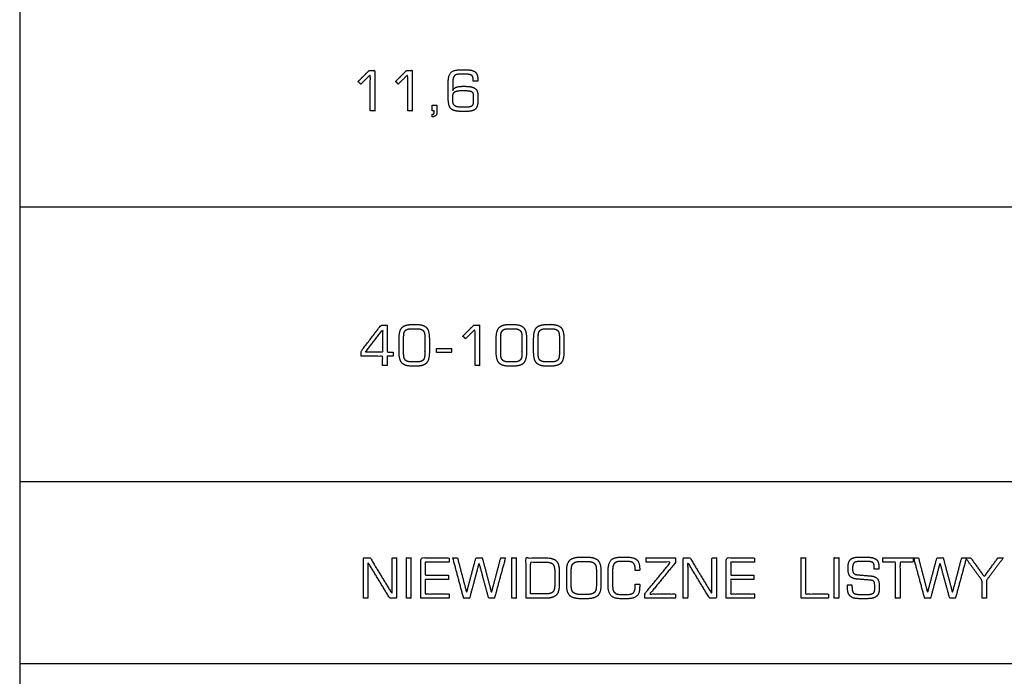
# Model space of a CAD drawing. Units: millimetres. Extents: x -17800 to 746, y -17228 to 12097.
# Drawn here: x -7136 to -4711, y -12477 to -10860 of the extents above; entities that cross this region are included whole.
import ezdxf

# ---------------------------------------------------------------- set-up
doc = ezdxf.new("R2010")
doc.units = ezdxf.units.MM
doc.header["$MEASUREMENT"] = 0
doc.layers.add('OPIS', color=7, linetype='Continuous')

msp = doc.modelspace()

# ---------------------------------------------------------------- linework, layer by layer
at = {"layer": 'OPIS'}
for p, q in [((-7136.1, -7774.4, -1192.1), (-7136.1, -14347.4, -1192.1)), ((-7136.1, -11321.1, -1192.1), (746, -11321.1, -1192.1)), ((-7136.1, -11997.4, -1192.1), (746, -11997.4, -1192.1)), ((-7136.1, -12445.4, -1192.1), (746, -12445.4, -1192.1))]:
    msp.add_line(p, q, dxfattribs=at)
for points, knots in [([(-6272.6, -11085.2, -1192.1), (-6267.1, -11085.2, -1192.1), (-6261.5, -11085.2, -1192.1), (-6261.5, -11035.5, -1192.1), (-6261.5, -10985.9, -1192.1), (-6268.7, -10985.9, -1192.1), (-6275.9, -10985.9, -1192.1), (-6289.3, -10999.3, -1192.1), (-6302.7, -11012.7, -1192.1), (-6299.3, -11015.9, -1192.1), (-6295.9, -11019.2, -1192.1), (-6284.3, -11007.5, -1192.1), (-6272.6, -10995.8, -1192.1), (-6272.6, -11040.5, -1192.1), (-6272.6, -11085.2, -1192.1)], [-7, -7, -7, -6, -6, -5, -5, -4, -4, -3, -3, -2, -2, -1, -1, 0, 0, 0]), ([(-6180.5, -11085.2, -1192.1), (-6174.9, -11085.2, -1192.1), (-6169.3, -11085.2, -1192.1), (-6169.3, -11035.5, -1192.1), (-6169.3, -10985.9, -1192.1), (-6176.6, -10985.9, -1192.1), (-6183.8, -10985.9, -1192.1), (-6197.1, -10999.3, -1192.1), (-6210.5, -11012.7, -1192.1), (-6207.1, -11015.9, -1192.1), (-6203.7, -11019.2, -1192.1), (-6192.1, -11007.5, -1192.1), (-6180.5, -10995.8, -1192.1), (-6180.5, -11040.5, -1192.1), (-6180.5, -11085.2, -1192.1)], [-7, -7, -7, -6, -6, -5, -5, -4, -4, -3, -3, -2, -2, -1, -1, 0, 0, 0]), ([(-6080.5, -11057.8, -1192.1), (-6080.5, -11073.9, -1192.1), (-6073, -11080.2, -1192.1), (-6065.6, -11086.5, -1192.1), (-6046.1, -11086.5, -1192.1), (-6031, -11086.5, -1192.1), (-6025.4, -11085.6, -1192.1), (-6019.8, -11084.6, -1192.1), (-6016.1, -11082.3, -1192.1), (-6012, -11079.6, -1192.1), (-6010, -11074.8, -1192.1), (-6007.9, -11069.9, -1192.1), (-6007.9, -11062.9, -1192.1), (-6007.9, -11053.9, -1192.1), (-6007.9, -11045, -1192.1), (-6007.9, -11033.9, -1192.1), (-6015.5, -11029.2, -1192.1), (-6023.2, -11024.4, -1192.1), (-6041.6, -11024.4, -1192.1), (-6054.9, -11024.4, -1192.1), (-6060.8, -11026.7, -1192.1), (-6066.7, -11029.1, -1192.1), (-6069.3, -11034.7, -1192.1), (-6069.3, -11022.8, -1192.1), (-6069.3, -11010.9, -1192.1), (-6069.3, -11006.4, -1192.1), (-6067.8, -11002.6, -1192.1), (-6066.3, -10998.9, -1192.1), (-6064, -10997.3, -1192.1), (-6061.8, -10995.7, -1192.1), (-6057.1, -10995, -1192.1), (-6052.3, -10994.4, -1192.1), (-6042.2, -10994.4, -1192.1), (-6027.5, -10994.4, -1192.1), (-6023.3, -10997.3, -1192.1), (-6019, -11000.2, -1192.1), (-6019, -11008.7, -1192.1), (-6019, -11010.4, -1192.1), (-6019, -11012, -1192.1), (-6013.5, -11012, -1192.1), (-6007.9, -11012, -1192.1), (-6007.9, -11009.2, -1192.1), (-6007.9, -11006.4, -1192.1), (-6007.9, -10994.4, -1192.1), (-6014.4, -10989.2, -1192.1), (-6020.9, -10983.9, -1192.1), (-6035.9, -10983.9, -1192.1), (-6043.4, -10983.9, -1192.1), (-6051, -10983.9, -1192.1), (-6067.1, -10983.9, -1192.1), (-6073.8, -10990.3, -1192.1), (-6080.5, -10996.6, -1192.1), (-6080.5, -11012, -1192.1), (-6080.5, -11034.9, -1192.1), (-6080.5, -11057.8, -1192.1)], [-27, -27, -27, -26, -26, -25, -25, -24, -24, -23, -23, -22, -22, -21, -21, -20, -20, -19, -19, -18, -18, -17, -17, -16, -16, -15, -15, -14, -14, -13, -13, -12, -12, -11, -11, -10, -10, -9, -9, -8, -8, -7, -7, -6, -6, -5, -5, -4, -4, -3, -3, -2, -2, -1, -1, 0, 0, 0]), ([(-6019, -11062.2, -1192.1), (-6019, -11055.1, -1192.1), (-6019, -11048.1, -1192.1), (-6019, -11040.2, -1192.1), (-6023.2, -11037.5, -1192.1), (-6027.4, -11034.9, -1192.1), (-6044.2, -11034.9, -1192.1), (-6054.1, -11034.9, -1192.1), (-6059.1, -11036, -1192.1), (-6064.1, -11037.1, -1192.1), (-6066.4, -11039.5, -1192.1), (-6068, -11041.3, -1192.1), (-6068.8, -11044.6, -1192.1), (-6069.5, -11047.9, -1192.1), (-6069.5, -11054.6, -1192.1), (-6069.5, -11060.8, -1192.1), (-6068.9, -11064.5, -1192.1), (-6068.4, -11068.2, -1192.1), (-6067.2, -11069.6, -1192.1), (-6064.5, -11073.2, -1192.1), (-6059.7, -11074.6, -1192.1), (-6055, -11076.1, -1192.1), (-6041.1, -11076.1, -1192.1), (-6027.2, -11076.1, -1192.1), (-6023.1, -11073.4, -1192.1), (-6019, -11070.7, -1192.1), (-6019, -11062.2, -1192.1)], [0, 0, 0, 1, 1, 2, 2, 3, 3, 4, 4, 5, 5, 6, 6, 7, 7, 8, 8, 9, 9, 10, 10, 11, 11, 12, 12, 13, 13, 13]), ([(-6120.3, -11085.2, -1192.1), (-6117.7, -11085.2, -1192.1), (-6115.1, -11085.2, -1192.1), (-6115.1, -11086.7, -1192.1), (-6115.1, -11088.3, -1192.1), (-6115.1, -11090.7, -1192.1), (-6116.3, -11091.9, -1192.1), (-6117.5, -11093, -1192.1), (-6120.3, -11093.3, -1192.1), (-6120.3, -11096.5, -1192.1), (-6120.3, -11099.6, -1192.1), (-6114.7, -11099.6, -1192.1), (-6111.6, -11096.6, -1192.1), (-6108.6, -11093.7, -1192.1), (-6108.6, -11088.3, -1192.1), (-6108.6, -11079.6, -1192.1), (-6108.6, -11070.8, -1192.1), (-6114.4, -11070.8, -1192.1), (-6120.3, -11070.8, -1192.1), (-6120.3, -11078, -1192.1), (-6120.3, -11085.2, -1192.1)], [-10, -10, -10, -9, -9, -8, -8, -7, -7, -6, -6, -5, -5, -4, -4, -3, -3, -2, -2, -1, -1, 0, 0, 0]), ([(-6295.1, -11689.3, -1192.1), (-6268.7, -11689.3, -1192.1), (-6242.2, -11689.3, -1192.1), (-6242.2, -11700.8, -1192.1), (-6242.2, -11712.2, -1192.1), (-6236.6, -11712.2, -1192.1), (-6231.1, -11712.2, -1192.1), (-6231.1, -11700.8, -1192.1), (-6231.1, -11689.3, -1192.1), (-6223.6, -11689.3, -1192.1), (-6216.1, -11689.3, -1192.1), (-6216.1, -11684.1, -1192.1), (-6216.1, -11678.9, -1192.1), (-6223.6, -11678.9, -1192.1), (-6231.1, -11678.9, -1192.1), (-6231.1, -11645.9, -1192.1), (-6231.1, -11612.9, -1192.1), (-6238.7, -11612.9, -1192.1), (-6246.4, -11612.9, -1192.1), (-6270.8, -11644.7, -1192.1), (-6295.1, -11676.6, -1192.1), (-6295.1, -11683, -1192.1), (-6295.1, -11689.3, -1192.1)], [-11, -11, -11, -10, -10, -9, -9, -8, -8, -7, -7, -6, -6, -5, -5, -4, -4, -3, -3, -2, -2, -1, -1, 0, 0, 0]), ([(-6169.2, -11713.5, -1192.1), (-6164.4, -11713.5, -1192.1), (-6159.6, -11713.5, -1192.1), (-6141.5, -11713.5, -1192.1), (-6134.3, -11706, -1192.1), (-6127.2, -11698.4, -1192.1), (-6127.2, -11679.1, -1192.1), (-6127.2, -11662.2, -1192.1), (-6127.2, -11645.3, -1192.1), (-6127.2, -11626, -1192.1), (-6134.3, -11618.5, -1192.1), (-6141.5, -11610.9, -1192.1), (-6159.6, -11610.9, -1192.1), (-6164.4, -11610.9, -1192.1), (-6169.2, -11610.9, -1192.1), (-6187.3, -11610.9, -1192.1), (-6194.5, -11618.5, -1192.1), (-6201.7, -11626, -1192.1), (-6201.7, -11645.3, -1192.1), (-6201.7, -11662.2, -1192.1), (-6201.7, -11679.1, -1192.1), (-6201.7, -11698.4, -1192.1), (-6194.5, -11706, -1192.1), (-6187.3, -11713.5, -1192.1), (-6169.2, -11713.5, -1192.1)], [-12, -12, -12, -11, -11, -10, -10, -9, -9, -8, -8, -7, -7, -6, -6, -5, -5, -4, -4, -3, -3, -2, -2, -1, -1, 0, 0, 0]), ([(-6014.7, -11712.2, -1192.1), (-6009.2, -11712.2, -1192.1), (-6003.6, -11712.2, -1192.1), (-6003.6, -11662.5, -1192.1), (-6003.6, -11612.9, -1192.1), (-6010.8, -11612.9, -1192.1), (-6018.1, -11612.9, -1192.1), (-6031.4, -11626.3, -1192.1), (-6044.8, -11639.7, -1192.1), (-6041.4, -11642.9, -1192.1), (-6038, -11646.2, -1192.1), (-6026.4, -11634.5, -1192.1), (-6014.7, -11622.8, -1192.1), (-6014.7, -11667.5, -1192.1), (-6014.7, -11712.2, -1192.1)], [-7, -7, -7, -6, -6, -5, -5, -4, -4, -3, -3, -2, -2, -1, -1, 0, 0, 0]), ([(-5930, -11713.5, -1192.1), (-5925.2, -11713.5, -1192.1), (-5920.4, -11713.5, -1192.1), (-5902.3, -11713.5, -1192.1), (-5895.1, -11706, -1192.1), (-5887.9, -11698.4, -1192.1), (-5887.9, -11679.1, -1192.1), (-5887.9, -11662.2, -1192.1), (-5887.9, -11645.3, -1192.1), (-5887.9, -11626, -1192.1), (-5895.1, -11618.5, -1192.1), (-5902.3, -11610.9, -1192.1), (-5920.4, -11610.9, -1192.1), (-5925.2, -11610.9, -1192.1), (-5930, -11610.9, -1192.1), (-5948.1, -11610.9, -1192.1), (-5955.3, -11618.5, -1192.1), (-5962.5, -11626, -1192.1), (-5962.5, -11645.3, -1192.1), (-5962.5, -11662.2, -1192.1), (-5962.5, -11679.1, -1192.1), (-5962.5, -11698.4, -1192.1), (-5955.3, -11706, -1192.1), (-5948.1, -11713.5, -1192.1), (-5930, -11713.5, -1192.1)], [-12, -12, -12, -11, -11, -10, -10, -9, -9, -8, -8, -7, -7, -6, -6, -5, -5, -4, -4, -3, -3, -2, -2, -1, -1, 0, 0, 0]), ([(-5837.8, -11713.5, -1192.1), (-5833, -11713.5, -1192.1), (-5828.2, -11713.5, -1192.1), (-5810.1, -11713.5, -1192.1), (-5802.9, -11706, -1192.1), (-5795.8, -11698.4, -1192.1), (-5795.8, -11679.1, -1192.1), (-5795.8, -11662.2, -1192.1), (-5795.8, -11645.3, -1192.1), (-5795.8, -11626, -1192.1), (-5802.9, -11618.5, -1192.1), (-5810.1, -11610.9, -1192.1), (-5828.2, -11610.9, -1192.1), (-5833, -11610.9, -1192.1), (-5837.8, -11610.9, -1192.1), (-5855.9, -11610.9, -1192.1), (-5863.1, -11618.5, -1192.1), (-5870.3, -11626, -1192.1), (-5870.3, -11645.3, -1192.1), (-5870.3, -11662.2, -1192.1), (-5870.3, -11679.1, -1192.1), (-5870.3, -11698.4, -1192.1), (-5863.1, -11706, -1192.1), (-5855.9, -11713.5, -1192.1), (-5837.8, -11713.5, -1192.1)], [-12, -12, -12, -11, -11, -10, -10, -9, -9, -8, -8, -7, -7, -6, -6, -5, -5, -4, -4, -3, -3, -2, -2, -1, -1, 0, 0, 0]), ([(-6284.4, -11678.9, -1192.1), (-6263.3, -11678.9, -1192.1), (-6242.2, -11678.9, -1192.1), (-6242.2, -11651.4, -1192.1), (-6242.2, -11623.9, -1192.1), (-6263.3, -11651.4, -1192.1), (-6284.4, -11678.9, -1192.1)], [0, 0, 0, 1, 1, 2, 2, 3, 3, 3]), ([(-6168.8, -11703.1, -1192.1), (-6164.4, -11703.1, -1192.1), (-6160, -11703.1, -1192.1), (-6152.1, -11703.1, -1192.1), (-6148.5, -11702, -1192.1), (-6144.9, -11701, -1192.1), (-6142.5, -11698.5, -1192.1), (-6140.2, -11696.1, -1192.1), (-6139.2, -11692.3, -1192.1), (-6138.3, -11688.6, -1192.1), (-6138.3, -11679, -1192.1), (-6138.3, -11678.2, -1192.1), (-6138.3, -11677.4, -1192.1), (-6138.3, -11661.5, -1192.1), (-6138.3, -11645.6, -1192.1), (-6138.3, -11636, -1192.1), (-6139.2, -11632.2, -1192.1), (-6140.2, -11628.5, -1192.1), (-6142.5, -11626.1, -1192.1), (-6145, -11623.5, -1192.1), (-6148.8, -11622.4, -1192.1), (-6152.6, -11621.4, -1192.1), (-6160, -11621.4, -1192.1), (-6164.4, -11621.4, -1192.1), (-6168.8, -11621.4, -1192.1), (-6176.8, -11621.4, -1192.1), (-6180.4, -11622.4, -1192.1), (-6184, -11623.4, -1192.1), (-6186.3, -11625.9, -1192.1), (-6188.6, -11628.3, -1192.1), (-6189.6, -11632.1, -1192.1), (-6190.6, -11635.9, -1192.1), (-6190.6, -11645.6, -1192.1), (-6190.6, -11646.4, -1192.1), (-6190.6, -11647.2, -1192.1), (-6190.6, -11663, -1192.1), (-6190.6, -11678.9, -1192.1), (-6190.6, -11688.5, -1192.1), (-6189.6, -11692.3, -1192.1), (-6188.6, -11696.1, -1192.1), (-6186.3, -11698.5, -1192.1), (-6184, -11701, -1192.1), (-6180.4, -11702, -1192.1), (-6176.8, -11703.1, -1192.1), (-6168.8, -11703.1, -1192.1)], [0, 0, 0, 1, 1, 2, 2, 3, 3, 4, 4, 5, 5, 6, 6, 7, 7, 8, 8, 9, 9, 10, 10, 11, 11, 12, 12, 13, 13, 14, 14, 15, 15, 16, 16, 17, 17, 18, 18, 19, 19, 20, 20, 21, 21, 22, 22, 22]), ([(-5929.6, -11703.1, -1192.1), (-5925.2, -11703.1, -1192.1), (-5920.8, -11703.1, -1192.1), (-5912.9, -11703.1, -1192.1), (-5909.3, -11702, -1192.1), (-5905.7, -11701, -1192.1), (-5903.3, -11698.5, -1192.1), (-5900.9, -11696.1, -1192.1), (-5900, -11692.3, -1192.1), (-5899.1, -11688.6, -1192.1), (-5899.1, -11679, -1192.1), (-5899.1, -11678.2, -1192.1), (-5899.1, -11677.4, -1192.1), (-5899.1, -11661.5, -1192.1), (-5899.1, -11645.6, -1192.1), (-5899.1, -11636, -1192.1), (-5900, -11632.2, -1192.1), (-5900.9, -11628.5, -1192.1), (-5903.3, -11626.1, -1192.1), (-5905.8, -11623.5, -1192.1), (-5909.6, -11622.4, -1192.1), (-5913.4, -11621.4, -1192.1), (-5920.8, -11621.4, -1192.1), (-5925.2, -11621.4, -1192.1), (-5929.6, -11621.4, -1192.1), (-5937.6, -11621.4, -1192.1), (-5941.2, -11622.4, -1192.1), (-5944.8, -11623.4, -1192.1), (-5947, -11625.9, -1192.1), (-5949.4, -11628.3, -1192.1), (-5950.4, -11632.1, -1192.1), (-5951.3, -11635.9, -1192.1), (-5951.3, -11645.6, -1192.1), (-5951.3, -11646.4, -1192.1), (-5951.3, -11647.2, -1192.1), (-5951.3, -11663, -1192.1), (-5951.3, -11678.9, -1192.1), (-5951.3, -11688.5, -1192.1), (-5950.4, -11692.3, -1192.1), (-5949.4, -11696.1, -1192.1), (-5947, -11698.5, -1192.1), (-5944.8, -11701, -1192.1), (-5941.2, -11702, -1192.1), (-5937.6, -11703.1, -1192.1), (-5929.6, -11703.1, -1192.1)], [0, 0, 0, 1, 1, 2, 2, 3, 3, 4, 4, 5, 5, 6, 6, 7, 7, 8, 8, 9, 9, 10, 10, 11, 11, 12, 12, 13, 13, 14, 14, 15, 15, 16, 16, 17, 17, 18, 18, 19, 19, 20, 20, 21, 21, 22, 22, 22]), ([(-5837.4, -11703.1, -1192.1), (-5833, -11703.1, -1192.1), (-5828.6, -11703.1, -1192.1), (-5820.8, -11703.1, -1192.1), (-5817.2, -11702, -1192.1), (-5813.6, -11701, -1192.1), (-5811.1, -11698.5, -1192.1), (-5808.8, -11696.1, -1192.1), (-5807.8, -11692.3, -1192.1), (-5806.9, -11688.6, -1192.1), (-5806.9, -11679, -1192.1), (-5806.9, -11678.2, -1192.1), (-5806.9, -11677.4, -1192.1), (-5806.9, -11661.5, -1192.1), (-5806.9, -11645.6, -1192.1), (-5806.9, -11636, -1192.1), (-5807.8, -11632.2, -1192.1), (-5808.8, -11628.5, -1192.1), (-5811.1, -11626.1, -1192.1), (-5813.6, -11623.5, -1192.1), (-5817.4, -11622.4, -1192.1), (-5821.2, -11621.4, -1192.1), (-5828.6, -11621.4, -1192.1), (-5833, -11621.4, -1192.1), (-5837.4, -11621.4, -1192.1), (-5845.4, -11621.4, -1192.1), (-5849, -11622.4, -1192.1), (-5852.6, -11623.4, -1192.1), (-5854.9, -11625.9, -1192.1), (-5857.2, -11628.3, -1192.1), (-5858.2, -11632.1, -1192.1), (-5859.2, -11635.9, -1192.1), (-5859.2, -11645.6, -1192.1), (-5859.2, -11646.4, -1192.1), (-5859.2, -11647.2, -1192.1), (-5859.2, -11663, -1192.1), (-5859.2, -11678.9, -1192.1), (-5859.2, -11688.5, -1192.1), (-5858.2, -11692.3, -1192.1), (-5857.2, -11696.1, -1192.1), (-5854.9, -11698.5, -1192.1), (-5852.6, -11701, -1192.1), (-5849, -11702, -1192.1), (-5845.4, -11703.1, -1192.1), (-5837.4, -11703.1, -1192.1)], [0, 0, 0, 1, 1, 2, 2, 3, 3, 4, 4, 5, 5, 6, 6, 7, 7, 8, 8, 9, 9, 10, 10, 11, 11, 12, 12, 13, 13, 14, 14, 15, 15, 16, 16, 17, 17, 18, 18, 19, 19, 20, 20, 21, 21, 22, 22, 22]), ([(-6109.5, -11679.5, -1192.1), (-6090.9, -11679.5, -1192.1), (-6072.3, -11679.5, -1192.1), (-6072.3, -11675, -1192.1), (-6072.3, -11670.4, -1192.1), (-6090.9, -11670.4, -1192.1), (-6109.5, -11670.4, -1192.1), (-6109.5, -11675, -1192.1), (-6109.5, -11679.5, -1192.1)], [-4, -4, -4, -3, -3, -2, -2, -1, -1, 0, 0, 0]), ([(-6289.6, -12284.9, -1192.1), (-6284.1, -12284.9, -1192.1), (-6278.5, -12284.9, -1192.1), (-6278.5, -12240.5, -1192.1), (-6278.5, -12196.1, -1192.1), (-6251.7, -12240.5, -1192.1), (-6224.8, -12284.9, -1192.1), (-6216.4, -12284.9, -1192.1), (-6207.9, -12284.9, -1192.1), (-6207.9, -12235.2, -1192.1), (-6207.9, -12185.6, -1192.1), (-6213.5, -12185.6, -1192.1), (-6219, -12185.6, -1192.1), (-6219, -12229.9, -1192.1), (-6219, -12274.2, -1192.1), (-6245.9, -12229.9, -1192.1), (-6272.7, -12185.6, -1192.1), (-6281.2, -12185.6, -1192.1), (-6289.6, -12185.6, -1192.1), (-6289.6, -12235.2, -1192.1), (-6289.6, -12284.9, -1192.1)], [-10, -10, -10, -9, -9, -8, -8, -7, -7, -6, -6, -5, -5, -4, -4, -3, -3, -2, -2, -1, -1, 0, 0, 0]), ([(-6183.7, -12284.9, -1192.1), (-6178.2, -12284.9, -1192.1), (-6172.6, -12284.9, -1192.1), (-6172.6, -12235.2, -1192.1), (-6172.6, -12185.6, -1192.1), (-6178.2, -12185.6, -1192.1), (-6183.7, -12185.6, -1192.1), (-6183.7, -12235.2, -1192.1), (-6183.7, -12284.9, -1192.1)], [-4, -4, -4, -3, -3, -2, -2, -1, -1, 0, 0, 0]), ([(-6148.4, -12284.9, -1192.1), (-6113.5, -12284.9, -1192.1), (-6078.5, -12284.9, -1192.1), (-6078.5, -12279.7, -1192.1), (-6078.5, -12274.5, -1192.1), (-6107.9, -12274.5, -1192.1), (-6137.3, -12274.5, -1192.1), (-6137.3, -12256.5, -1192.1), (-6137.3, -12238.5, -1192.1), (-6108.7, -12238.5, -1192.1), (-6080.2, -12238.5, -1192.1), (-6080.2, -12233.3, -1192.1), (-6080.2, -12228.1, -1192.1), (-6108.7, -12228.1, -1192.1), (-6137.3, -12228.1, -1192.1), (-6137.3, -12212, -1192.1), (-6137.3, -12196, -1192.1), (-6107.9, -12196, -1192.1), (-6078.5, -12196, -1192.1), (-6078.5, -12190.8, -1192.1), (-6078.5, -12185.6, -1192.1), (-6113.5, -12185.6, -1192.1), (-6148.4, -12185.6, -1192.1), (-6148.4, -12235.2, -1192.1), (-6148.4, -12284.9, -1192.1)], [-12, -12, -12, -11, -11, -10, -10, -9, -9, -8, -8, -7, -7, -6, -6, -5, -5, -4, -4, -3, -3, -2, -2, -1, -1, 0, 0, 0]), ([(-6069.3, -12185.6, -1192.1), (-6056, -12235.2, -1192.1), (-6042.7, -12284.9, -1192.1), (-6035.4, -12284.9, -1192.1), (-6028.1, -12284.9, -1192.1), (-6016.4, -12241.2, -1192.1), (-6004.8, -12197.4, -1192.1), (-5992.9, -12241.2, -1192.1), (-5981, -12284.9, -1192.1), (-5974, -12284.9, -1192.1), (-5967, -12284.9, -1192.1), (-5953.5, -12235.2, -1192.1), (-5939.9, -12185.6, -1192.1), (-5945.7, -12185.6, -1192.1), (-5951.4, -12185.6, -1192.1), (-5962.7, -12228.5, -1192.1), (-5974.1, -12271.5, -1192.1), (-5985.5, -12228.5, -1192.1), (-5997, -12185.6, -1192.1), (-6004.8, -12185.6, -1192.1), (-6012.6, -12185.6, -1192.1), (-6024, -12228.5, -1192.1), (-6035.4, -12271.5, -1192.1), (-6046.7, -12228.5, -1192.1), (-6058, -12185.6, -1192.1), (-6063.7, -12185.6, -1192.1), (-6069.3, -12185.6, -1192.1)], [-13, -13, -13, -12, -12, -11, -11, -10, -10, -9, -9, -8, -8, -7, -7, -6, -6, -5, -5, -4, -4, -3, -3, -2, -2, -1, -1, 0, 0, 0]), ([(-5924.2, -12284.9, -1192.1), (-5918.7, -12284.9, -1192.1), (-5913.1, -12284.9, -1192.1), (-5913.1, -12235.2, -1192.1), (-5913.1, -12185.6, -1192.1), (-5918.7, -12185.6, -1192.1), (-5924.2, -12185.6, -1192.1), (-5924.2, -12235.2, -1192.1), (-5924.2, -12284.9, -1192.1)], [-4, -4, -4, -3, -3, -2, -2, -1, -1, 0, 0, 0]), ([(-5889, -12284.9, -1192.1), (-5864.8, -12284.9, -1192.1), (-5840.7, -12284.9, -1192.1), (-5822.3, -12284.9, -1192.1), (-5814.8, -12277.4, -1192.1), (-5807.3, -12269.9, -1192.1), (-5807.3, -12251.3, -1192.1), (-5807.3, -12235.1, -1192.1), (-5807.3, -12219, -1192.1), (-5807.3, -12200.5, -1192.1), (-5814.7, -12193, -1192.1), (-5822.2, -12185.6, -1192.1), (-5840.7, -12185.6, -1192.1), (-5864.8, -12185.6, -1192.1), (-5889, -12185.6, -1192.1), (-5889, -12235.2, -1192.1), (-5889, -12284.9, -1192.1)], [-8, -8, -8, -7, -7, -6, -6, -5, -5, -4, -4, -3, -3, -2, -2, -1, -1, 0, 0, 0]), ([(-5877.8, -12274.5, -1192.1), (-5860.2, -12274.5, -1192.1), (-5842.5, -12274.5, -1192.1), (-5828.1, -12274.5, -1192.1), (-5823.2, -12269.7, -1192.1), (-5818.4, -12264.9, -1192.1), (-5818.4, -12251.4, -1192.1), (-5818.4, -12235.6, -1192.1), (-5818.4, -12219.8, -1192.1), (-5818.4, -12205.6, -1192.1), (-5823.2, -12200.8, -1192.1), (-5828.1, -12196, -1192.1), (-5842.5, -12196, -1192.1), (-5860.2, -12196, -1192.1), (-5877.8, -12196, -1192.1), (-5877.8, -12235.2, -1192.1), (-5877.8, -12274.5, -1192.1)], [0, 0, 0, 1, 1, 2, 2, 3, 3, 4, 4, 5, 5, 6, 6, 7, 7, 8, 8, 8]), ([(-5789, -12217.9, -1192.1), (-5789, -12234.9, -1192.1), (-5789, -12251.9, -1192.1), (-5789, -12271.2, -1192.1), (-5781.1, -12278.7, -1192.1), (-5773.2, -12286.2, -1192.1), (-5753.1, -12286.2, -1192.1), (-5746.7, -12286.2, -1192.1), (-5740.4, -12286.2, -1192.1), (-5720.4, -12286.2, -1192.1), (-5712.5, -12278.7, -1192.1), (-5704.6, -12271.2, -1192.1), (-5704.6, -12251.9, -1192.1), (-5704.6, -12234.9, -1192.1), (-5704.6, -12217.9, -1192.1), (-5704.6, -12198.6, -1192.1), (-5712.4, -12191.1, -1192.1), (-5720.2, -12183.6, -1192.1), (-5740.4, -12183.6, -1192.1), (-5746.7, -12183.6, -1192.1), (-5753.1, -12183.6, -1192.1), (-5773.2, -12183.6, -1192.1), (-5781.1, -12191.2, -1192.1), (-5789, -12198.8, -1192.1), (-5789, -12217.9, -1192.1)], [-12, -12, -12, -11, -11, -10, -10, -9, -9, -8, -8, -7, -7, -6, -6, -5, -5, -4, -4, -3, -3, -2, -2, -1, -1, 0, 0, 0]), ([(-5743.7, -12194.1, -1192.1), (-5746.8, -12194.1, -1192.1), (-5749.9, -12194.1, -1192.1), (-5760.5, -12194.1, -1192.1), (-5764.9, -12195.2, -1192.1), (-5769.3, -12196.4, -1192.1), (-5772.4, -12199, -1192.1), (-5775.4, -12201.6, -1192.1), (-5776.6, -12205.9, -1192.1), (-5777.8, -12210.3, -1192.1), (-5777.8, -12220.8, -1192.1), (-5777.8, -12235, -1192.1), (-5777.8, -12249.2, -1192.1), (-5777.8, -12259.7, -1192.1), (-5776.6, -12264, -1192.1), (-5775.4, -12268.2, -1192.1), (-5772.4, -12270.8, -1192.1), (-5769.3, -12273.5, -1192.1), (-5764.9, -12274.6, -1192.1), (-5760.5, -12275.8, -1192.1), (-5749.9, -12275.8, -1192.1), (-5746.8, -12275.8, -1192.1), (-5743.7, -12275.8, -1192.1), (-5733.1, -12275.8, -1192.1), (-5728.6, -12274.6, -1192.1), (-5724.2, -12273.5, -1192.1), (-5721, -12270.8, -1192.1), (-5718.1, -12268.3, -1192.1), (-5716.9, -12264.1, -1192.1), (-5715.8, -12260, -1192.1), (-5715.8, -12249.2, -1192.1), (-5715.8, -12234.9, -1192.1), (-5715.8, -12220.7, -1192.1), (-5715.8, -12210.1, -1192.1), (-5717, -12205.8, -1192.1), (-5718.2, -12201.5, -1192.1), (-5721.2, -12198.9, -1192.1), (-5724.3, -12196.3, -1192.1), (-5728.6, -12195.2, -1192.1), (-5733, -12194.1, -1192.1), (-5743.7, -12194.1, -1192.1)], [0, 0, 0, 1, 1, 2, 2, 3, 3, 4, 4, 5, 5, 6, 6, 7, 7, 8, 8, 9, 9, 10, 10, 11, 11, 12, 12, 13, 13, 14, 14, 15, 15, 16, 16, 17, 17, 18, 18, 19, 19, 20, 20, 20]), ([(-5687, -12217.7, -1192.1), (-5687, -12235, -1192.1), (-5687, -12252.3, -1192.1), (-5687, -12271.3, -1192.1), (-5679.7, -12278.8, -1192.1), (-5672.4, -12286.2, -1192.1), (-5654, -12286.2, -1192.1), (-5648.1, -12286.2, -1192.1), (-5642.3, -12286.2, -1192.1), (-5623.5, -12286.2, -1192.1), (-5616.4, -12279.8, -1192.1), (-5609.2, -12273.3, -1192.1), (-5609.2, -12256.8, -1192.1), (-5609.2, -12253.5, -1192.1), (-5609.2, -12250.3, -1192.1), (-5614.7, -12250.3, -1192.1), (-5620.3, -12250.3, -1192.1), (-5620.2, -12251.1, -1192.1), (-5620.2, -12252.1, -1192.1), (-5620.1, -12253.1, -1192.1), (-5620.1, -12255, -1192.1), (-5620.1, -12267.2, -1192.1), (-5624.7, -12271.5, -1192.1), (-5629.3, -12275.8, -1192.1), (-5643.1, -12275.8, -1192.1), (-5647, -12275.8, -1192.1), (-5650.8, -12275.8, -1192.1), (-5660.3, -12275.8, -1192.1), (-5664.2, -12274.7, -1192.1), (-5668.2, -12273.6, -1192.1), (-5670.9, -12271, -1192.1), (-5673.7, -12268.5, -1192.1), (-5674.8, -12264.4, -1192.1), (-5675.9, -12260.3, -1192.1), (-5675.9, -12249.6, -1192.1), (-5675.9, -12235.1, -1192.1), (-5675.9, -12220.5, -1192.1), (-5675.9, -12209.6, -1192.1), (-5674.8, -12205.5, -1192.1), (-5673.7, -12201.4, -1192.1), (-5670.9, -12198.9, -1192.1), (-5668.2, -12196.3, -1192.1), (-5664, -12195.2, -1192.1), (-5659.9, -12194.1, -1192.1), (-5650.8, -12194.1, -1192.1), (-5647, -12194.1, -1192.1), (-5643.1, -12194.1, -1192.1), (-5629.6, -12194.1, -1192.1), (-5625, -12198.2, -1192.1), (-5620.3, -12202.3, -1192.1), (-5620.3, -12213.6, -1192.1), (-5620.3, -12214.9, -1192.1), (-5620.3, -12216.3, -1192.1), (-5614.8, -12216.3, -1192.1), (-5609.2, -12216.3, -1192.1), (-5609.2, -12214.1, -1192.1), (-5609.2, -12212, -1192.1), (-5609.2, -12196.5, -1192.1), (-5616.6, -12190.1, -1192.1), (-5624, -12183.6, -1192.1), (-5642.3, -12183.6, -1192.1), (-5648.1, -12183.6, -1192.1), (-5654, -12183.6, -1192.1), (-5672.4, -12183.6, -1192.1), (-5679.7, -12191.1, -1192.1), (-5687, -12198.6, -1192.1), (-5687, -12217.7, -1192.1)], [-33, -33, -33, -32, -32, -31, -31, -30, -30, -29, -29, -28, -28, -27, -27, -26, -26, -25, -25, -24, -24, -23, -23, -22, -22, -21, -21, -20, -20, -19, -19, -18, -18, -17, -17, -16, -16, -15, -15, -14, -14, -13, -13, -12, -12, -11, -11, -10, -10, -9, -9, -8, -8, -7, -7, -6, -6, -5, -5, -4, -4, -3, -3, -2, -2, -1, -1, 0, 0, 0]), ([(-5596.1, -12284.9, -1192.1), (-5558.6, -12284.9, -1192.1), (-5521, -12284.9, -1192.1), (-5521, -12279.7, -1192.1), (-5521, -12274.5, -1192.1), (-5552.6, -12274.5, -1192.1), (-5584.2, -12274.5, -1192.1), (-5552.6, -12235.8, -1192.1), (-5521, -12197.2, -1192.1), (-5521, -12191.4, -1192.1), (-5521, -12185.6, -1192.1), (-5557.1, -12185.6, -1192.1), (-5593.3, -12185.6, -1192.1), (-5593.3, -12190.8, -1192.1), (-5593.3, -12196, -1192.1), (-5562.9, -12196, -1192.1), (-5532.5, -12196, -1192.1), (-5564.3, -12234.6, -1192.1), (-5596.1, -12273.1, -1192.1), (-5596.1, -12279, -1192.1), (-5596.1, -12284.9, -1192.1)], [-10, -10, -10, -9, -9, -8, -8, -7, -7, -6, -6, -5, -5, -4, -4, -3, -3, -2, -2, -1, -1, 0, 0, 0]), ([(-5502, -12284.9, -1192.1), (-5496.5, -12284.9, -1192.1), (-5490.9, -12284.9, -1192.1), (-5490.9, -12240.5, -1192.1), (-5490.9, -12196.1, -1192.1), (-5464.1, -12240.5, -1192.1), (-5437.2, -12284.9, -1192.1), (-5428.8, -12284.9, -1192.1), (-5420.3, -12284.9, -1192.1), (-5420.3, -12235.2, -1192.1), (-5420.3, -12185.6, -1192.1), (-5425.9, -12185.6, -1192.1), (-5431.4, -12185.6, -1192.1), (-5431.4, -12229.9, -1192.1), (-5431.4, -12274.2, -1192.1), (-5458.3, -12229.9, -1192.1), (-5485.1, -12185.6, -1192.1), (-5493.6, -12185.6, -1192.1), (-5502, -12185.6, -1192.1), (-5502, -12235.2, -1192.1), (-5502, -12284.9, -1192.1)], [-10, -10, -10, -9, -9, -8, -8, -7, -7, -6, -6, -5, -5, -4, -4, -3, -3, -2, -2, -1, -1, 0, 0, 0]), ([(-5396.1, -12284.9, -1192.1), (-5361.2, -12284.9, -1192.1), (-5326.2, -12284.9, -1192.1), (-5326.2, -12279.7, -1192.1), (-5326.2, -12274.5, -1192.1), (-5355.6, -12274.5, -1192.1), (-5385, -12274.5, -1192.1), (-5385, -12256.5, -1192.1), (-5385, -12238.5, -1192.1), (-5356.5, -12238.5, -1192.1), (-5327.9, -12238.5, -1192.1), (-5327.9, -12233.3, -1192.1), (-5327.9, -12228.1, -1192.1), (-5356.5, -12228.1, -1192.1), (-5385, -12228.1, -1192.1), (-5385, -12212, -1192.1), (-5385, -12196, -1192.1), (-5355.6, -12196, -1192.1), (-5326.2, -12196, -1192.1), (-5326.2, -12190.8, -1192.1), (-5326.2, -12185.6, -1192.1), (-5361.2, -12185.6, -1192.1), (-5396.1, -12185.6, -1192.1), (-5396.1, -12235.2, -1192.1), (-5396.1, -12284.9, -1192.1)], [-12, -12, -12, -11, -11, -10, -10, -9, -9, -8, -8, -7, -7, -6, -6, -5, -5, -4, -4, -3, -3, -2, -2, -1, -1, 0, 0, 0]), ([(-5211.8, -12284.9, -1192.1), (-5178.1, -12284.9, -1192.1), (-5144.5, -12284.9, -1192.1), (-5144.5, -12279.7, -1192.1), (-5144.5, -12274.5, -1192.1), (-5172.6, -12274.5, -1192.1), (-5200.7, -12274.5, -1192.1), (-5200.7, -12230, -1192.1), (-5200.7, -12185.6, -1192.1), (-5206.2, -12185.6, -1192.1), (-5211.8, -12185.6, -1192.1), (-5211.8, -12235.2, -1192.1), (-5211.8, -12284.9, -1192.1)], [-6, -6, -6, -5, -5, -4, -4, -3, -3, -2, -2, -1, -1, 0, 0, 0]), ([(-5130.1, -12284.9, -1192.1), (-5124.5, -12284.9, -1192.1), (-5119, -12284.9, -1192.1), (-5119, -12235.2, -1192.1), (-5119, -12185.6, -1192.1), (-5124.5, -12185.6, -1192.1), (-5130.1, -12185.6, -1192.1), (-5130.1, -12235.2, -1192.1), (-5130.1, -12284.9, -1192.1)], [-4, -4, -4, -3, -3, -2, -2, -1, -1, 0, 0, 0]), ([(-5097.4, -12252.3, -1192.1), (-5097.4, -12254.7, -1192.1), (-5097.4, -12257.2, -1192.1), (-5097.4, -12265.6, -1192.1), (-5095.7, -12271.2, -1192.1), (-5093.9, -12276.7, -1192.1), (-5090.2, -12279.9, -1192.1), (-5086.4, -12283.4, -1192.1), (-5080.7, -12284.8, -1192.1), (-5075.1, -12286.2, -1192.1), (-5061.4, -12286.2, -1192.1), (-5058.9, -12286.2, -1192.1), (-5056.4, -12286.2, -1192.1), (-5040.3, -12286.2, -1192.1), (-5034.2, -12284.6, -1192.1), (-5028.1, -12282.9, -1192.1), (-5024.5, -12278.8, -1192.1), (-5021.5, -12275.5, -1192.1), (-5020.2, -12270.6, -1192.1), (-5019, -12265.7, -1192.1), (-5019, -12255.9, -1192.1), (-5019, -12242.4, -1192.1), (-5023.9, -12236.7, -1192.1), (-5028.8, -12230.9, -1192.1), (-5041.1, -12229.9, -1192.1), (-5056.8, -12228.5, -1192.1), (-5072.5, -12227.2, -1192.1), (-5079.8, -12226.6, -1192.1), (-5082.4, -12223.4, -1192.1), (-5085, -12220.1, -1192.1), (-5085, -12211.5, -1192.1), (-5085, -12201.1, -1192.1), (-5081, -12197.6, -1192.1), (-5077.1, -12194.1, -1192.1), (-5061.7, -12194.1, -1192.1), (-5046.8, -12194.1, -1192.1), (-5041.5, -12194.9, -1192.1), (-5036.2, -12195.7, -1192.1), (-5034.1, -12197.8, -1192.1), (-5032.7, -12199.2, -1192.1), (-5032, -12202.2, -1192.1), (-5031.4, -12205.1, -1192.1), (-5031.4, -12210.6, -1192.1), (-5031.4, -12211.8, -1192.1), (-5031.4, -12213.1, -1192.1), (-5025.8, -12213.1, -1192.1), (-5020.3, -12213.1, -1192.1), (-5020.2, -12212.3, -1192.1), (-5020.2, -12211.2, -1192.1), (-5020.2, -12210.2, -1192.1), (-5020.2, -12208.2, -1192.1), (-5020.2, -12201.6, -1192.1), (-5021.5, -12197.1, -1192.1), (-5022.9, -12192.6, -1192.1), (-5025.8, -12190.2, -1192.1), (-5030, -12186.6, -1192.1), (-5036.3, -12185.1, -1192.1), (-5042.5, -12183.6, -1192.1), (-5057.9, -12183.6, -1192.1), (-5059.6, -12183.6, -1192.1), (-5061.4, -12183.6, -1192.1), (-5075, -12183.6, -1192.1), (-5080.4, -12184.7, -1192.1), (-5085.8, -12185.8, -1192.1), (-5088.8, -12188.5, -1192.1), (-5092.6, -12192, -1192.1), (-5094.4, -12197.3, -1192.1), (-5096.1, -12202.6, -1192.1), (-5096.1, -12211.4, -1192.1), (-5096.1, -12225.2, -1192.1), (-5090.9, -12231.1, -1192.1), (-5085.6, -12236.9, -1192.1), (-5072, -12238, -1192.1), (-5056.6, -12239.2, -1192.1), (-5041.2, -12240.4, -1192.1), (-5034.6, -12240.9, -1192.1), (-5032.3, -12243.8, -1192.1), (-5030.1, -12246.6, -1192.1), (-5030.1, -12257.8, -1192.1), (-5030.1, -12263.3, -1192.1), (-5030.7, -12266.5, -1192.1), (-5031.3, -12269.7, -1192.1), (-5032.5, -12271.1, -1192.1), (-5034.8, -12273.6, -1192.1), (-5039.5, -12274.7, -1192.1), (-5044.1, -12275.8, -1192.1), (-5052.6, -12275.8, -1192.1), (-5068.2, -12275.8, -1192.1), (-5073.2, -12275.2, -1192.1), (-5078.2, -12274.6, -1192.1), (-5080.6, -12273.3, -1192.1), (-5083.6, -12271.5, -1192.1), (-5085, -12267.3, -1192.1), (-5086.3, -12263.1, -1192.1), (-5086.3, -12254.1, -1192.1), (-5086.3, -12253.2, -1192.1), (-5086.3, -12252.3, -1192.1), (-5091.9, -12252.3, -1192.1), (-5097.4, -12252.3, -1192.1)], [-49, -49, -49, -48, -48, -47, -47, -46, -46, -45, -45, -44, -44, -43, -43, -42, -42, -41, -41, -40, -40, -39, -39, -38, -38, -37, -37, -36, -36, -35, -35, -34, -34, -33, -33, -32, -32, -31, -31, -30, -30, -29, -29, -28, -28, -27, -27, -26, -26, -25, -25, -24, -24, -23, -23, -22, -22, -21, -21, -20, -20, -19, -19, -18, -18, -17, -17, -16, -16, -15, -15, -14, -14, -13, -13, -12, -12, -11, -11, -10, -10, -9, -9, -8, -8, -7, -7, -6, -6, -5, -5, -4, -4, -3, -3, -2, -2, -1, -1, 0, 0, 0]), ([(-5010.5, -12196, -1192.1), (-4994.8, -12196, -1192.1), (-4979.1, -12196, -1192.1), (-4979.1, -12240.5, -1192.1), (-4979.1, -12284.9, -1192.1), (-4973.6, -12284.9, -1192.1), (-4968, -12284.9, -1192.1), (-4968, -12240.5, -1192.1), (-4968, -12196, -1192.1), (-4952, -12196, -1192.1), (-4936, -12196, -1192.1), (-4936, -12190.8, -1192.1), (-4936, -12185.6, -1192.1), (-4973.2, -12185.6, -1192.1), (-5010.5, -12185.6, -1192.1), (-5010.5, -12190.8, -1192.1), (-5010.5, -12196, -1192.1)], [-8, -8, -8, -7, -7, -6, -6, -5, -5, -4, -4, -3, -3, -2, -2, -1, -1, 0, 0, 0]), ([(-4934, -12185.6, -1192.1), (-4920.7, -12235.2, -1192.1), (-4907.4, -12284.9, -1192.1), (-4900.1, -12284.9, -1192.1), (-4892.8, -12284.9, -1192.1), (-4881.1, -12241.2, -1192.1), (-4869.4, -12197.4, -1192.1), (-4857.6, -12241.2, -1192.1), (-4845.7, -12284.9, -1192.1), (-4838.7, -12284.9, -1192.1), (-4831.7, -12284.9, -1192.1), (-4818.1, -12235.2, -1192.1), (-4804.6, -12185.6, -1192.1), (-4810.3, -12185.6, -1192.1), (-4816.1, -12185.6, -1192.1), (-4827.4, -12228.5, -1192.1), (-4838.7, -12271.5, -1192.1), (-4850.2, -12228.5, -1192.1), (-4861.6, -12185.6, -1192.1), (-4869.4, -12185.6, -1192.1), (-4877.2, -12185.6, -1192.1), (-4888.6, -12228.5, -1192.1), (-4900, -12271.5, -1192.1), (-4911.4, -12228.5, -1192.1), (-4922.7, -12185.6, -1192.1), (-4928.3, -12185.6, -1192.1), (-4934, -12185.6, -1192.1)], [-13, -13, -13, -12, -12, -11, -11, -10, -10, -9, -9, -8, -8, -7, -7, -6, -6, -5, -5, -4, -4, -3, -3, -2, -2, -1, -1, 0, 0, 0]), ([(-4754.9, -12284.9, -1192.1), (-4754.9, -12262.8, -1192.1), (-4754.9, -12240.7, -1192.1), (-4734.3, -12213.2, -1192.1), (-4713.7, -12185.6, -1192.1), (-4720.3, -12185.6, -1192.1), (-4726.8, -12185.6, -1192.1), (-4743.7, -12208.7, -1192.1), (-4760.6, -12231.9, -1192.1), (-4777.1, -12208.7, -1192.1), (-4793.7, -12185.6, -1192.1), (-4800.1, -12185.6, -1192.1), (-4806.6, -12185.6, -1192.1), (-4786.3, -12213.3, -1192.1), (-4766, -12241, -1192.1), (-4766, -12262.9, -1192.1), (-4766, -12284.9, -1192.1), (-4760.5, -12284.9, -1192.1), (-4754.9, -12284.9, -1192.1)], [-9, -9, -9, -8, -8, -7, -7, -6, -6, -5, -5, -4, -4, -3, -3, -2, -2, -1, -1, 0, 0, 0])]:
    msp.add_open_spline(points, degree=2, knots=knots, dxfattribs=at)

doc.saveas('drawing.dxf')
